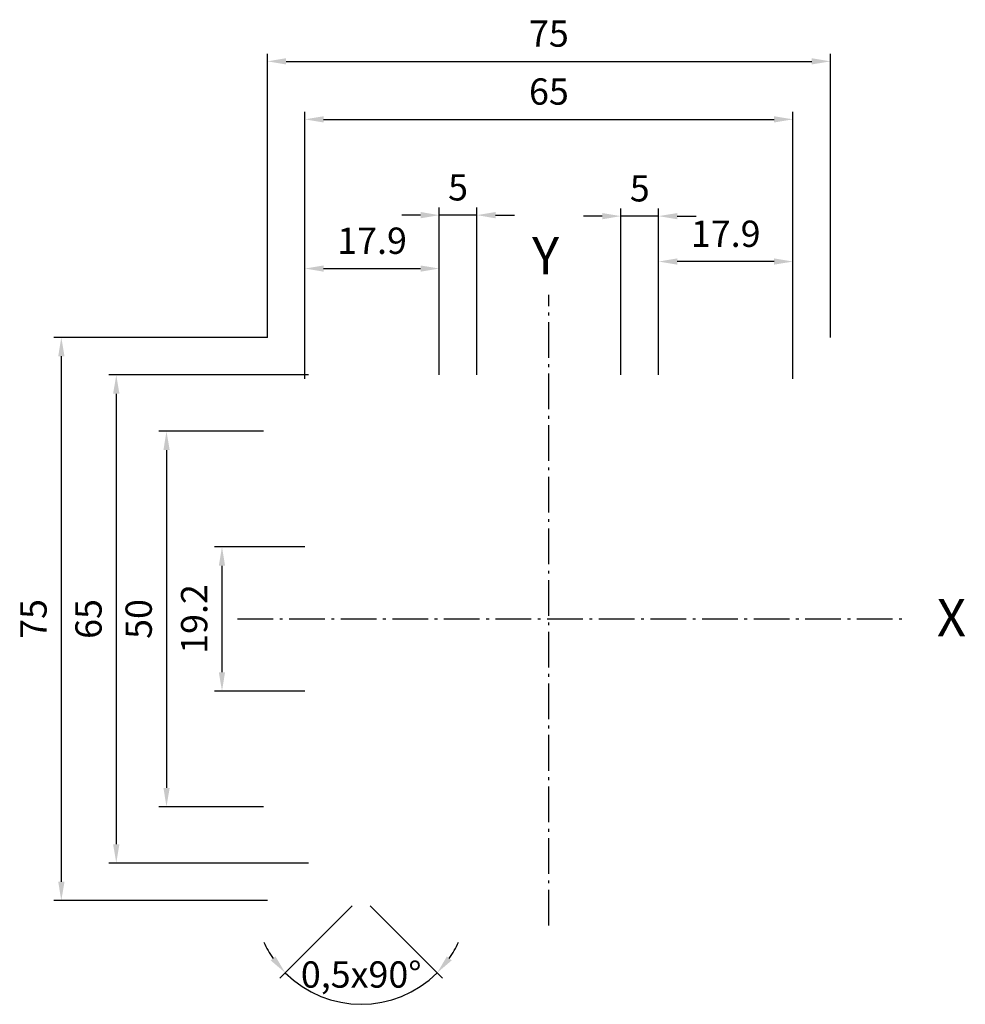
# Model space of a CAD drawing. Extents: x -70 to 55, y -51 to 80.
import ezdxf

# ---------------------------------------------------------------- set-up
doc = ezdxf.new("R2010")
doc.units = 0
doc.linetypes.add('AM_DIN_G_W050x2', pattern=[6.875, 4.75, -0.875, 0.375, -0.875])
doc.layers.get('Defpoints').update_dxf_attribs({"color": 6, "linetype": 'CONTINUOUS'})
for name, color, linetype in [('Center of gravity_Schwerpunkt', 7, 'AM_DIN_G_W050x2'), ('Dimension1_Bemaßung1', 1, 'CONTINUOUS'), ('Dimension2_Bemaßung2', 1, 'CONTINUOUS')]:
    doc.layers.add(name, color=color, linetype=linetype)
doc.styles.get("Standard").update_dxf_attribs({"font": 'ISOCP'})
doc.dimstyles.new('AM_DIN', dxfattribs={"dimtxt": 3.5, "dimasz": 2.5, "dimexe": 1, "dimexo": 1, "dimgap": 1.5, "dimtad": 1, "dimdsep": 46, "dimtxsty": 'Standard', "dimcen": 0, "dimclrd": 256, "dimclre": 256, "dimclrt": 2, "dimadec": 0, "dimazin": 2, "dimtp": 0.1, "dimtm": 0.1, "dimtfac": 0.71, "dimtdec": 3, "dimtmove": 0, "dimatfit": 3, "dimfxl": 0, "dimlwd": -1, "dimlwe": -1, "dimarcsym": 0})

# ---------------------------------------------------------------- blocks, each defined once
blk = doc.blocks.new('*D8')
at = {"layer": 'Defpoints', "color": 0}
for p in [(37.5, 74.26), (-37.5, 36.5), (37.5, 36.5)]:
    blk.add_point(p, dxfattribs=at)
at = {"layer": 'Dimension1_Bemaßung1'}
for p, q in [((-37.5, 37.5), (-37.5, 75.26)), ((37.5, 37.5), (37.5, 75.26)), ((-35, 74.26), (35, 74.26))]:
    blk.add_line(p, q, dxfattribs=at)
for points in [[(-35, 74.68), (-35, 73.85), (-37.5, 74.26)], [(35, 74.68), (35, 73.85), (37.5, 74.26)]]:
    blk.add_solid(points, dxfattribs=at)
at = {"layer": 'Dimension1_Bemaßung1', "color": 2, "insert": (0, 77.51), "char_height": 3.5, "attachment_point": 5}
blk.add_mtext('75', dxfattribs=at)
blk = doc.blocks.new('*D9')
at = {"layer": 'Defpoints', "color": 0}
for p in [(-36.5, 37.5), (-64.94, -37.5), (-36.5, -37.5)]:
    blk.add_point(p, dxfattribs=at)
at = {"layer": 'Dimension1_Bemaßung1'}
for p, q in [((-37.5, 37.5), (-65.94, 37.5)), ((-64.94, 35), (-64.94, -35)), ((-37.5, -37.5), (-65.94, -37.5))]:
    blk.add_line(p, q, dxfattribs=at)
for points in [[(-65.35, 35), (-64.52, 35), (-64.94, 37.5)], [(-65.35, -35), (-64.52, -35), (-64.94, -37.5)]]:
    blk.add_solid(points, dxfattribs=at)
at = {"layer": 'Dimension1_Bemaßung1', "color": 2, "insert": (-68.19, 0), "char_height": 3.5, "attachment_point": 5, "rotation": 90}
blk.add_mtext('75', dxfattribs=at)
blk = doc.blocks.new('*D10')
at = {"layer": 'Defpoints', "color": 0}
for p in [(-37, 25), (-50.93, -25), (-37, -25)]:
    blk.add_point(p, dxfattribs=at)
at = {"layer": 'Dimension2_Bemaßung2'}
for p, q in [((-38, 25), (-51.93, 25)), ((-50.93, 22.5), (-50.93, -22.5)), ((-38, -25), (-51.93, -25))]:
    blk.add_line(p, q, dxfattribs=at)
for points in [[(-51.34, 22.5), (-50.51, 22.5), (-50.93, 25)], [(-51.34, -22.5), (-50.51, -22.5), (-50.93, -25)]]:
    blk.add_solid(points, dxfattribs=at)
at = {"layer": 'Dimension2_Bemaßung2', "color": 2, "insert": (-54.18, 0), "char_height": 3.5, "attachment_point": 5, "rotation": 90}
blk.add_mtext('50', dxfattribs=at)
blk = doc.blocks.new('*D11')
at = {"layer": 'Defpoints', "color": 0}
for p in [(-14.6, 46.67), (-14.6, 31.5), (-32.5, 31)]:
    blk.add_point(p, dxfattribs=at)
at = {"layer": 'Dimension2_Bemaßung2'}
for p, q in [((-32.5, 32), (-32.5, 47.67)), ((-14.6, 32.5), (-14.6, 47.67)), ((-30, 46.67), (-17.1, 46.67))]:
    blk.add_line(p, q, dxfattribs=at)
for points in [[(-30, 47.08), (-30, 46.25), (-32.5, 46.67)], [(-17.1, 47.08), (-17.1, 46.25), (-14.6, 46.67)]]:
    blk.add_solid(points, dxfattribs=at)
at = {"layer": 'Dimension2_Bemaßung2', "color": 2, "insert": (-23.55, 49.92), "char_height": 3.5, "attachment_point": 5}
blk.add_mtext('17.9', dxfattribs=at)
blk = doc.blocks.new('*D12')
at = {"layer": 'Defpoints', "color": 0}
for p in [(14.6, 47.6), (14.6, 31.5), (32.5, 31)]:
    blk.add_point(p, dxfattribs=at)
at = {"layer": 'Dimension2_Bemaßung2'}
for p, q in [((14.6, 32.5), (14.6, 48.6)), ((32.5, 32), (32.5, 48.6)), ((30, 47.6), (17.1, 47.6))]:
    blk.add_line(p, q, dxfattribs=at)
for points in [[(17.1, 48.02), (17.1, 47.19), (14.6, 47.6)], [(30, 48.02), (30, 47.19), (32.5, 47.6)]]:
    blk.add_solid(points, dxfattribs=at)
at = {"layer": 'Dimension2_Bemaßung2', "color": 2, "insert": (23.55, 50.85), "char_height": 3.5, "attachment_point": 5}
blk.add_mtext('17.9', dxfattribs=at)
blk = doc.blocks.new('*D13')
at = {"layer": 'Defpoints', "color": 0}
for p in [(-14.6, 53.78), (-14.6, 31.5), (-9.6, 31.5)]:
    blk.add_point(p, dxfattribs=at)
at = {"layer": 'Dimension2_Bemaßung2'}
for p, q in [((-17.1, 53.78), (-19.6, 53.78)), ((-14.6, 32.5), (-14.6, 54.78)), ((-9.6, 53.78), (-14.6, 53.78)), ((-9.6, 32.5), (-9.6, 54.78)), ((-7.1, 53.78), (-4.6, 53.78))]:
    blk.add_line(p, q, dxfattribs=at)
for points in [[(-17.1, 54.2), (-17.1, 53.36), (-14.6, 53.78)], [(-7.1, 54.2), (-7.1, 53.36), (-9.6, 53.78)]]:
    blk.add_solid(points, dxfattribs=at)
at = {"layer": 'Dimension2_Bemaßung2', "color": 2, "insert": (-12.1, 57.03), "char_height": 3.5, "attachment_point": 5}
blk.add_mtext('5', dxfattribs=at)
blk = doc.blocks.new('*D14')
at = {"layer": 'Defpoints', "color": 0}
for p in [(9.6, 53.65), (9.6, 31.5), (14.6, 31.5)]:
    blk.add_point(p, dxfattribs=at)
at = {"layer": 'Dimension2_Bemaßung2'}
for p, q in [((9.6, 32.5), (9.6, 54.65)), ((14.6, 32.5), (14.6, 54.65)), ((7.1, 53.65), (4.6, 53.65)), ((14.6, 53.65), (9.6, 53.65)), ((17.1, 53.65), (19.6, 53.65))]:
    blk.add_line(p, q, dxfattribs=at)
for points in [[(7.1, 54.06), (7.1, 53.23), (9.6, 53.65)], [(17.1, 54.06), (17.1, 53.23), (14.6, 53.65)]]:
    blk.add_solid(points, dxfattribs=at)
at = {"layer": 'Dimension2_Bemaßung2', "color": 2, "insert": (12.1, 56.9), "char_height": 3.5, "attachment_point": 5}
blk.add_mtext('5', dxfattribs=at)
blk = doc.blocks.new('*D15')
at = {"layer": 'Defpoints', "color": 0}
for p in [(-31.5, 9.6), (-43.54, -9.6), (-31.5, -9.6)]:
    blk.add_point(p, dxfattribs=at)
at = {"layer": 'Dimension2_Bemaßung2'}
for p, q in [((-32.5, 9.6), (-44.54, 9.6)), ((-43.54, 7.1), (-43.54, -7.1)), ((-32.5, -9.6), (-44.54, -9.6))]:
    blk.add_line(p, q, dxfattribs=at)
for points in [[(-43.96, 7.1), (-43.13, 7.1), (-43.54, 9.6)], [(-43.96, -7.1), (-43.13, -7.1), (-43.54, -9.6)]]:
    blk.add_solid(points, dxfattribs=at)
at = {"layer": 'Dimension2_Bemaßung2', "color": 2, "insert": (-46.79, 0), "char_height": 3.5, "attachment_point": 5, "rotation": 90}
blk.add_mtext('19.2', dxfattribs=at)
blk = doc.blocks.new('*D16')
at = {"layer": 'Defpoints', "color": 0}
for p in [(-25.5, -37.5), (-25, -37), (-25, -37), (-24.5, -37.5), (-28.7, -50.83)]:
    blk.add_point(p, dxfattribs=at)
at = {"layer": 'Dimension2_Bemaßung2'}
for p, q in [((-26.21, -38.21), (-35.83, -47.83)), ((-23.79, -38.21), (-14.17, -47.83))]:
    blk.add_line(p, q, dxfattribs=at)
for start, end in [(204.9615, 214.9807), (325.0193, 335.0385), (225, 315)]:
    blk.add_arc((-25, -37), 14.31, start, end, dxfattribs=at)
for points in [[(-36.41, -44.94), (-37.05, -45.47), (-35.12, -47.12)], [(-12.95, -45.47), (-13.59, -44.94), (-14.88, -47.12)]]:
    blk.add_solid(points, dxfattribs=at)
at = {"layer": 'Dimension2_Bemaßung2', "color": 2, "insert": (-25, -47.8), "char_height": 3.5, "attachment_point": 5}
blk.add_mtext('0,5x90°', dxfattribs=at)
blk = doc.blocks.new('*D17')
at = {"layer": 'Defpoints', "color": 0}
for p in [(32.5, 66.54), (-32.5, 31), (32.5, 31)]:
    blk.add_point(p, dxfattribs=at)
at = {"layer": 'Dimension2_Bemaßung2'}
for p, q in [((-32.5, 32), (-32.5, 67.54)), ((32.5, 32), (32.5, 67.54)), ((-30, 66.54), (30, 66.54))]:
    blk.add_line(p, q, dxfattribs=at)
for points in [[(-30, 66.95), (-30, 66.12), (-32.5, 66.54)], [(30, 66.95), (30, 66.12), (32.5, 66.54)]]:
    blk.add_solid(points, dxfattribs=at)
at = {"layer": 'Dimension2_Bemaßung2', "color": 2, "insert": (0, 69.79), "char_height": 3.5, "attachment_point": 5}
blk.add_mtext('65', dxfattribs=at)
blk = doc.blocks.new('*D18')
at = {"layer": 'Defpoints', "color": 0}
for p in [(-31, 32.5), (-57.62, -32.5), (-31, -32.5)]:
    blk.add_point(p, dxfattribs=at)
at = {"layer": 'Dimension2_Bemaßung2'}
for p, q in [((-32, 32.5), (-58.62, 32.5)), ((-57.62, 30), (-57.62, -30)), ((-32, -32.5), (-58.62, -32.5))]:
    blk.add_line(p, q, dxfattribs=at)
for points in [[(-58.04, 30), (-57.2, 30), (-57.62, 32.5)], [(-58.04, -30), (-57.2, -30), (-57.62, -32.5)]]:
    blk.add_solid(points, dxfattribs=at)
at = {"layer": 'Dimension2_Bemaßung2', "color": 2, "insert": (-60.87, 0), "char_height": 3.5, "attachment_point": 5, "rotation": 90}
blk.add_mtext('65', dxfattribs=at)

msp = doc.modelspace()

# ---------------------------------------------------------------- linework, layer by layer
at = {"layer": 'Center of gravity_Schwerpunkt'}
for p, q in [((0, -40.825), (0, 43.181)), ((-41.475, 0), (47.679, 0))]:
    msp.add_line(p, q, dxfattribs=at)

# ---------------------------------------------------------------- texts
for s, p in [('Y', (-2.25, 45.885)), ('X', (51.659, -2.332))]:
    msp.add_text(s, height=5, dxfattribs=at).set_placement(p)

# ---------------------------------------------------------------- dimensions: what is measured, and where the dimension line sits
at = {"layer": 'Dimension1_Bemaßung1'}
dim = msp.add_linear_dim(base=(37.5, 74.263), p1=(-37.5, 36.5), p2=(37.5, 36.5), dimstyle='AM_DIN', override={"dimtp": 0.05, "dimtm": 0.05}, dxfattribs=at)
dim.commit()
dim.dimension.update_dxf_attribs({"geometry": '*D8', "text_midpoint": (0, 74.263), "dimtype": 160})
dim = msp.add_linear_dim(base=(-64.937, -37.5), p1=(-36.5, 37.5), p2=(-36.5, -37.5), angle=90, dimstyle='AM_DIN', override={"dimtp": 0.05, "dimtm": 0.05}, dxfattribs=at)
dim.commit()
dim.dimension.update_dxf_attribs({"geometry": '*D9', "text_midpoint": (-68.187, 0)})
at = {"layer": 'Dimension2_Bemaßung2'}
for base, p1, p2, picture, middle in [((32.5, 66.537), (-32.5, 31), (32.5, 31), '*D17', (0, 69.787)), ((-14.6, 53.779), (-9.6, 31.5), (-14.6, 31.5), '*D13', (-12.1, 57.029)), ((9.6, 53.645), (14.6, 31.5), (9.6, 31.5), '*D14', (12.1, 56.895)), ((14.6, 47.605), (32.5, 31), (14.6, 31.5), '*D12', (23.55, 50.855)), ((-14.6, 46.665), (-32.5, 31), (-14.6, 31.5), '*D11', (-23.55, 49.915))]:
    dim = msp.add_linear_dim(base=base, p1=p1, p2=p2, dimstyle='AM_DIN', override={"dimtp": 0.05, "dimtm": 0.05}, dxfattribs=at)
    dim.commit()
    dim.dimension.update_dxf_attribs({"geometry": picture, "text_midpoint": middle})
for base, p1, p2, picture, middle in [((-57.62, -32.5), (-31, 32.5), (-31, -32.5), '*D18', (-60.87, 0)), ((-50.928, -25), (-37, 25), (-37, -25), '*D10', (-54.178, 0)), ((-43.543, -9.6), (-31.5, 9.6), (-31.5, -9.6), '*D15', (-46.794, 0))]:
    dim = msp.add_linear_dim(base=base, p1=p1, p2=p2, angle=90, dimstyle='AM_DIN', override={"dimtp": 0.05, "dimtm": 0.05}, dxfattribs=at)
    dim.commit()
    dim.dimension.update_dxf_attribs({"geometry": picture, "text_midpoint": middle})
dim = msp.add_angular_dim_2l(base=(-28.705, -50.827), line1=((-25, -37), (-24.5, -37.5)), line2=((-25, -37), (-25.5, -37.5)), text='0,5x<>', dimstyle='AM_DIN', override={"dimtp": 0.05, "dimtm": 0.05}, dxfattribs=at)
dim.commit()
dim.dimension.update_dxf_attribs({"geometry": '*D16', "text_midpoint": (-25, -47.802)})

doc.saveas('drawing.dxf')
